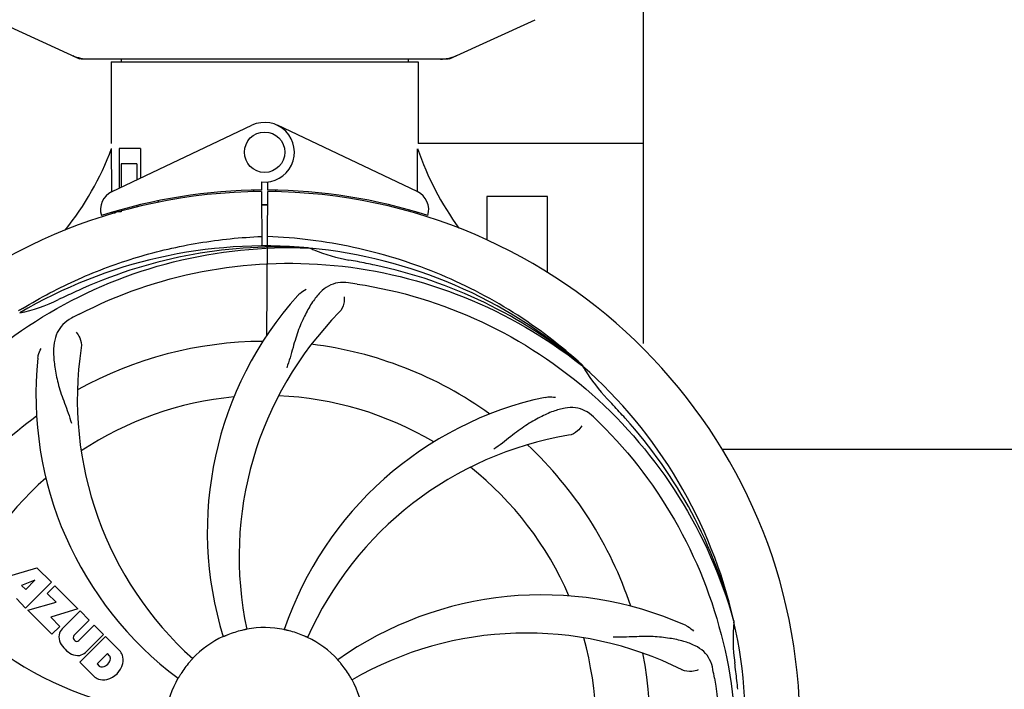
# Model space of a CAD drawing. Units: millimetres. Extents: x 1279 to 5702, y 2132 to 8251.
# Drawn here: x 2682 to 2877, y 4345 to 4478 of the extents above; entities that cross this region are included whole.
import ezdxf

# ---------------------------------------------------------------- set-up
doc = ezdxf.new("R2010")
doc.units = ezdxf.units.MM
doc.layers.add('COTAS', color=7, linetype='Continuous')
doc.styles.add('ARIAL', font='arial.ttf')
doc.dimstyles.new('Diseño_PlanosFabricacion', dxfattribs={"dimtxt": 40, "dimasz": 45, "dimexe": 10, "dimexo": 10, "dimgap": 10, "dimtad": 1, "dimtih": 1, "dimtoh": 1, "dimdec": 0, "dimzin": 1, "dimdsep": 46, "dimtxsty": 'ARIAL', "dimcen": 15, "dimadec": 0, "dimazin": 0, "dimtp": 0.05, "dimtm": 0.05, "dimtfac": 1, "dimtdec": 0, "dimtofl": 0, "dimtmove": 0, "dimatfit": 3, "dimfxl": 0, "dimtolj": 1, "dimarcsym": 0})

# ---------------------------------------------------------------- blocks, each defined once
blk = doc.blocks.new('*D5')
at = {"layer": 'COTAS', "color": 0, "lineweight": -2}
for p, q in [((4020.33, 4521.03), (4020.33, 4042.47)), ((1715.33, 4250.03), (1715.33, 4042.47)), ((1760.33, 4052.47), (3975.33, 4052.47))]:
    blk.add_line(p, q, dxfattribs=at)
at = {"layer": 'COTAS', "color": 0}
for points in [[(1760.33, 4059.97), (1760.33, 4044.97), (1715.33, 4052.47)], [(3975.33, 4059.97), (3975.33, 4044.97), (4020.33, 4052.47)]]:
    blk.add_solid(points, dxfattribs=at)
at = {"layer": 'Defpoints', "color": 0}
for p in [(4020.33, 4531.03), (1715.33, 4260.03), (4020.33, 4052.47)]:
    blk.add_point(p, dxfattribs=at)
at = {"layer": 'COTAS', "color": 0, "insert": (2867.83, 4082.91), "char_height": 40, "attachment_point": 5, "style": 'ARIAL'}
blk.add_mtext('\\A1;2305 mm', dxfattribs=at)
blk = doc.blocks.new('*D3')
at = {"layer": 'COTAS', "color": 0, "lineweight": -2}
for p, q in [((1715.33, 4428.03), (1715.33, 5011.37)), ((4082.33, 4877.53), (4082.33, 5011.37)), ((1760.33, 5001.37), (4037.33, 5001.37))]:
    blk.add_line(p, q, dxfattribs=at)
at = {"layer": 'COTAS', "color": 0}
for points in [[(1760.33, 5008.87), (1760.33, 4993.87), (1715.33, 5001.37)], [(4037.33, 5008.87), (4037.33, 4993.87), (4082.33, 5001.37)]]:
    blk.add_solid(points, dxfattribs=at)
at = {"layer": 'Defpoints', "color": 0}
for p in [(4082.33, 5001.37), (4082.33, 4867.53), (1715.33, 4418.03)]:
    blk.add_point(p, dxfattribs=at)
at = {"layer": 'COTAS', "color": 0, "insert": (2888.83, 5031.81), "char_height": 40, "attachment_point": 5, "style": 'ARIAL'}
blk.add_mtext('\\A1;2367 mm', dxfattribs=at)

msp = doc.modelspace()

# ---------------------------------------------------------------- linework, layer by layer
for p, q in [((2805.33, 4413.93), (2805.33, 4542.28)), ((2676.77, 4478.06), (2693.69, 4470.34)), ((2766.97, 4470.34), (2783.89, 4478.06)), ((2693.99, 4470.28), (2766.67, 4470.28)), ((2699.93, 4469.7), (2699.93, 4453.53)), ((2699.93, 4469.7), (2699.93, 4453.53)), ((2699.93, 4469.7), (2760.73, 4469.7)), ((2701.91, 4470.28), (2701.91, 4469.7)), ((2758.75, 4470.28), (2758.75, 4469.7)), ((2760.73, 4469.7), (2760.73, 4453.53)), ((2760.73, 4469.7), (2760.73, 4453.53)), ((2700.12, 4444.05), (2727.8, 4457.16)), ((2760.54, 4444.05), (2732.85, 4457.16)), ((2805.33, 4453.53), (2760.73, 4453.53)), ((2700.08, 4444.32), (2700.03, 4452.53)), ((2701.53, 4452.53), (2701.53, 4444.72)), ((2705.75, 4452.53), (2701.53, 4452.53)), ((2705.75, 4452.53), (2705.75, 4446.72)), ((2701.9, 4449.53), (2701.9, 4444.89)), ((2705.04, 4449.53), (2701.9, 4449.53)), ((2705.04, 4449.53), (2705.04, 4446.38)), ((2729.7, 4445.96), (2729.71, 4444.32)), ((2730.95, 4444.32), (2730.95, 4445.96)), ((2700.09, 4444.05), (2700.08, 4444.32)), ((2728.16, 4444.29), (2728.13, 4443.98)), ((2729.71, 4444.02), (2729.78, 4433.25)), ((2730.78, 4415.58), (2730.94, 4444.02)), ((2732.5, 4444.29), (2732.53, 4443.98)), ((2709.28, 4442.21), (2709.28, 4441.89)), ((2774.33, 4443.03), (2774.33, 4434.44)), ((2786.33, 4443.03), (2774.33, 4443.03)), ((2786.33, 4428), (2786.33, 4443.03)), ((2700.12, 4439.6), (2700.12, 4439.93)), ((2701.9, 4440.03), (2700.65, 4440.03)), ((2701.9, 4440.44), (2701.9, 4440.03)), ((2705.04, 4441.27), (2705.04, 4440.94)), ((2739.02, 4432.87), (2739.26, 4432.86)), ((2793.1, 4409.65), (2793.29, 4409.5)), ((2793.38, 4409.56), (2793.19, 4409.74)), ((2820.91, 4393.03), (2914.74, 4393.03)), ((2677.4, 4367.2), (2685.22, 4369.56)), ((2685.22, 4369.56), (2688.11, 4366.68)), ((2684.85, 4367.07), (2682.22, 4366.07)), ((2682.22, 4366.07), (2683.04, 4365.25)), ((2688.11, 4366.68), (2683.01, 4361.59)), ((2683.04, 4365.25), (2684.85, 4367.07)), ((2687.3, 4364.46), (2688.81, 4365.97)), ((2688.81, 4365.97), (2693.35, 4361.43)), ((2689.03, 4362.73), (2687.3, 4364.46)), ((2683.01, 4361.59), (2681.17, 4363.44)), ((2683.44, 4361.16), (2689.03, 4362.73)), ((2688.22, 4356.38), (2683.44, 4361.16)), ((2693.35, 4361.43), (2687.97, 4359.75)), ((2687.97, 4359.75), (2689.78, 4357.94)), ((2690.23, 4357.46), (2693.78, 4361.01)), ((2693.78, 4361.01), (2695.62, 4359.16)), ((2689.78, 4357.94), (2688.22, 4356.38)), ((2695.62, 4359.16), (2692.57, 4356.12)), ((2693.56, 4355.13), (2696.61, 4358.18)), ((2696.61, 4358.18), (2698.43, 4356.36)), ((2823.21, 4359.07), (2823.28, 4358.84)), ((2693.76, 4350.84), (2698.85, 4355.93)), ((2698.43, 4356.36), (2694.88, 4352.81)), ((2698.85, 4355.93), (2701.61, 4353.17)), ((2692.59, 4355.29), (2692.73, 4355.15)), ((2699.2, 4352.57), (2697.14, 4350.52)), ((2699.64, 4352.13), (2699.2, 4352.57)), ((2696.52, 4348.08), (2693.76, 4350.84)), ((2697.14, 4350.52), (2697.58, 4350.08))]:
    msp.add_line(p, q)
msp.add_circle((2730.33, 4451.82), 4)
for centre, radius, start, end in [((2695.47, 4477.81), 7.53, 245.4479, 270.0225), ((2765.18, 4477.84), 7.57, 280.9387, 294.5167), ((2765.19, 4477.84), 7.57, 270.0042, 280.8771), ((2730.33, 4451.82), 5.9, 263.9123, 115.3333), ((2644.38, 4473.52), 59.48, 321.3399, 339.3328), ((2817.36, 4471.94), 59.96, 198.89, 215.9101), ((2730.33, 4338.03), 106, 90.3322, 269.6678), ((2701.83, 4440.43), 4, 115.3333, 196.6298), ((2730.33, 4338.03), 106.3, 90.3322, 107.7079), ((2730.33, 4338.03), 106, 270.3322, 89.6678), ((2730.33, 4338.03), 106.3, 72.2921, 89.6678), ((2758.83, 4440.43), 4, 343.3702, 64.6667), ((2726.3, 4445.59), 26.46, 192.1297, 192.816), ((2726.38, 4446.53), 26.54, 194.1848, 194.7336), ((2730.33, 4338.03), 103.35, 90, 90.334), ((2730.33, 4338.03), 103.35, 89.666, 90.334), ((2730.33, 4338.03), 103.32, 89.6663, 90.3337), ((2730.33, 4338.03), 95.24, 84.766, 120.6079), ((2732.88, 4338.48), 94.59, 86.28, 114.0932), ((2730.33, 4338.03), 95.24, 48.766, 84.6079), ((2752.79, 4463.48), 33.48, 246.1995, 247.7196), ((2753.18, 4464.48), 34.55, 247.7531, 259.7572), ((2730.33, 4338.03), 93.95, 78.6963, 79.7582), ((2679.92, 4085.88), 351.09, 78.1224, 78.6945), ((2732.66, 4336.9), 94.59, 50.28, 78.0931), ((2725.49, 4273.01), 154.46, 81.376, 82.0204), ((2837.76, 4104.39), 351.1, 114.1224, 114.6945), ((2674.52, 4453.68), 34.47, 282.2574, 295.7674), ((2730.33, 4338.03), 93.95, 114.6963, 115.7582), ((2788.98, 4376.7), 70, 138.0568, 197.2752), ((2733.16, 4337.46), 97.67, 121.3182, 121.8753), ((2794.28, 4371.74), 69, 135.4683, 192.0184), ((2764.78, 4282.3), 154.78, 117.3764, 118.0196), ((2730.33, 4338.03), 76.34, 90.2607, 119.0406), ((2762.24, 4402.89), 69, 171.4682, 228.0184), ((2730.33, 4338.03), 76.34, 54.2607, 83.0406), ((2755.05, 4403.79), 70, 174.0566, 233.2752), ((2730.33, 4338.03), 95.24, 12.766, 48.6079), ((2822.24, 4426.32), 33.48, 210.1995, 211.7196), ((2823.14, 4426.9), 34.55, 211.7531, 223.7572), ((2730.33, 4338.03), 65.62, 95.3057, 123.6102), ((2730.33, 4338.03), 65.62, 59.3057, 87.6102), ((2800.51, 4334.84), 70, 102.0566, 161.2752), ((2730.33, 4338.03), 93.95, 42.6963, 43.7582), ((2541.33, 4163.66), 351.1, 42.1224, 42.6945), ((2730.33, 4338.03), 76.34, 126.2607, 155.0406), ((2687.97, 4288.04), 154.79, 45.3764, 46.0196), ((2731.55, 4335.74), 94.59, 14.28, 42.0931), ((2801.88, 4327.72), 69, 99.4682, 156.0184), ((2730.33, 4338.03), 76.34, 18.2607, 47.0406), ((2730.33, 4338.03), 65.62, 23.3057, 51.6102), ((2730.33, 4338.03), 65.62, 131.3057, 159.6102), ((2718.02, 4409.26), 69, 207.4682, 264.0184), ((2711.67, 4405.76), 70, 210.0575, 269.2752), ((2785.24, 4294.19), 70, 66.0568, 125.2752), ((2730.33, 4338.03), 19.69, 78.5901, 100.3664), ((2730.33, 4338.03), 95.24, 336.766, 12.6081), ((2857.57, 4355.37), 34.47, 174.2573, 187.7673), ((2692.62, 4355.91), 3.01, 172.9278, 203.9507), ((2692.09, 4355.79), 2.5, 137.9889, 168.5333), ((2693.02, 4355.71), 0.602, 137.5648, 225), ((2730.33, 4338.03), 19.69, 114.5901, 136.3664), ((2730.33, 4338.03), 19.65, 103.2896, 111.7124), ((2730.33, 4338.03), 19.65, 67.2896, 75.7124), ((2730.33, 4338.03), 19.69, 42.5901, 64.3664), ((2782.16, 4287.63), 69, 63.4682, 120.0184), ((2694.88, 4357.46), 5.73, 208.9515, 241.0485), ((2693.15, 4355.57), 0.602, 225, 312.4352), ((2730.33, 4338.03), 65.62, 347.3057, 15.6102), ((2693.33, 4355.2), 3.01, 246.0477, 277.0726), ((2693.21, 4354.67), 2.5, 281.4667, 312.0111), ((2699.02, 4351.65), 0.778, 350.147, 38.0547), ((2698.7, 4350.71), 3.81, 24.2948, 40.2128), ((2699.07, 4351.25), 3.27, 348.0248, 18.305), ((2730.33, 4338.03), 76.34, 342.2607, 11.0406), ((2698.06, 4350.69), 0.778, 231.9453, 283.2407), ((2697.86, 4351.86), 1.96, 281.1957, 350.147), ((2697.96, 4351.73), 4.46, 285.0002, 344.9998), ((2730.33, 4338.03), 19.65, 139.2896, 147.7124), ((2730.33, 4338.03), 19.65, 31.2896, 39.7124), ((2730.33, 4338.03), 93.95, 6.6949, 7.7582), ((2698.91, 4350.86), 3.66, 229.3209, 245.8629), ((2667.01, 4322.54), 154.45, 9.376, 10.0204), ((2474.86, 4308.04), 351.18, 6.1223, 6.6942), ((2698.44, 4350.62), 3.27, 251.695, 281.9752), ((2730.33, 4338.03), 19.69, 150.5901, 172.3664), ((2730.33, 4338.03), 19.69, 6.5901, 28.3664)]:
    msp.add_arc(centre, radius, start, end)
for start_param, end_param in [(-1.666818, -1.653126), (-1.674019, -1.673496)]:
    msp.add_ellipse((2730.33, 4503.64), major_axis=(0, 621.57), ratio=0.048908, start_param=start_param, end_param=end_param)
for points in [[(2693.99, 4470.28), (2693.88, 4470.28), (2693.78, 4470.3), (2693.69, 4470.34)], [(2766.97, 4470.34), (2766.88, 4470.3), (2766.77, 4470.28), (2766.67, 4470.28)]]:
    msp.add_open_spline(points, degree=3)
for points, knots in [([(2682.39, 4420.9), (2685.95, 4423.06), (2693.35, 4426.94), (2705.09, 4431.3), (2717.29, 4434.13), (2725.6, 4434.98), (2729.77, 4435.14)], [0, 0, 0, 0, 0.250002, 0.500003, 0.750003, 1, 1, 1, 1]), ([(2793.19, 4409.74), (2788.96, 4413.58), (2779.8, 4420.54), (2764.47, 4428.4), (2748.01, 4433.48), (2736.6, 4434.92), (2730.89, 4435.14)], [0, 0, 0, 0, 0.250004, 0.500004, 0.749997, 1, 1, 1, 1]), ([(2652.58, 4382.55), (2656.43, 4390.23), (2666.5, 4404.66), (2687.2, 4421.2), (2712.06, 4431.38), (2730.06, 4433.22), (2739.02, 4432.87)], [0, 0, 0, 0, 0.244703, 0.492965, 0.744714, 1, 1, 1, 1]), ([(2693.6, 4419.75), (2701.23, 4423.7), (2717.85, 4429.45), (2744.32, 4430.66), (2770.43, 4424.29), (2786.07, 4415.2), (2793.1, 4409.65)], [0, 0, 0, 0, 0.244703, 0.492965, 0.744714, 1, 1, 1, 1]), ([(2746.93, 4425.98), (2746.24, 4426.08), (2744.87, 4426.1), (2742.9, 4425.41), (2741.2, 4424.04), (2739.7, 4422.09), (2738.3, 4419.61), (2737.21, 4417.19), (2736.46, 4414.97), (2735.75, 4412.42), (2735.2, 4410.46), (2734.71, 4409.15)], [0, 0, 0, 0, 0.092652, 0.179011, 0.271296, 0.377961, 0.503705, 0.649499, 0.729611, 0.814613, 1, 1, 1, 1]), ([(2736.92, 4423.49), (2737.04, 4423.63), (2737.53, 4424.11), (2738.11, 4424.49), (2738.56, 4424.69)], [0, 0, 0, 0, 0.271872, 1, 1, 1, 1]), ([(2748.65, 4425.73), (2757.15, 4424.44), (2773.98, 4419.32), (2796.1, 4404.75), (2813.47, 4384.24), (2820.78, 4367.7), (2823.21, 4359.07)], [0, 0, 0, 0, 0.244703, 0.492965, 0.744714, 1, 1, 1, 1]), ([(2746.07, 4423.18), (2746.15, 4422.76), (2746.05, 4421.65), (2745.56, 4420.61), (2745.09, 4420.13)], [0, 0, 0, 0, 0.388616, 1, 1, 1, 1]), ([(2692.06, 4418.94), (2691.45, 4418.61), (2690.32, 4417.83), (2689.14, 4416.11), (2688.57, 4414.01), (2688.5, 4411.56), (2688.82, 4408.73), (2689.36, 4406.14), (2690.05, 4403.9), (2690.97, 4401.43), (2691.68, 4399.53), (2692.07, 4398.19)], [0, 0, 0, 0, 0.092726, 0.179136, 0.271447, 0.378126, 0.503857, 0.649623, 0.72972, 0.8147, 1, 1, 1, 1]), ([(2693.01, 4416.17), (2693.32, 4415.88), (2693.89, 4414.92), (2694.11, 4413.79), (2694.01, 4413.13)], [0, 0, 0, 0, 0.388617, 1, 1, 1, 1]), ([(2685.43, 4411.04), (2685.45, 4411.23), (2685.55, 4411.9), (2685.8, 4412.55), (2686.05, 4412.98)], [0, 0, 0, 0, 0.271838, 1, 1, 1, 1]), ([(2785.9, 4403.29), (2786.08, 4403.33), (2786.75, 4403.44), (2787.44, 4403.4), (2787.93, 4403.3)], [0, 0, 0, 0, 0.271836, 1, 1, 1, 1]), ([(2795.46, 4399.42), (2794.96, 4399.91), (2793.86, 4400.74), (2791.86, 4401.33), (2789.69, 4401.22), (2787.34, 4400.53), (2784.74, 4399.35), (2782.44, 4398.03), (2780.53, 4396.68), (2778.47, 4395.05), (2776.87, 4393.79), (2775.72, 4393.01)], [0, 0, 0, 0, 0.09272, 0.179125, 0.271434, 0.378112, 0.503845, 0.649613, 0.729712, 0.814694, 1, 1, 1, 1]), ([(2793.12, 4397.66), (2792.93, 4397.28), (2792.2, 4396.44), (2791.19, 4395.89), (2790.53, 4395.78)], [0, 0, 0, 0, 0.388617, 1, 1, 1, 1]), ([(2796.7, 4398.21), (2802.82, 4392.17), (2813.43, 4378.14), (2822.76, 4353.34), (2824.76, 4326.55), (2820.95, 4308.86), (2817.84, 4300.45)], [0, 0, 0, 0, 0.244703, 0.492965, 0.744714, 1, 1, 1, 1]), ([(2813.65, 4358.17), (2813.82, 4358.09), (2814.42, 4357.78), (2814.97, 4357.35), (2815.29, 4356.98)], [0, 0, 0, 0, 0.271873, 1, 1, 1, 1]), ([(2723.06, 4356.29), (2722.94, 4356.24), (2722.77, 4356.17), (2722.55, 4356.08), (2722.42, 4356.02), (2722.31, 4355.98), (2722.22, 4355.94), (2722.18, 4355.93), (2722.14, 4355.91), (2722.14, 4355.91)], [0, 0, 0, 0, 0.384578, 0.558798, 0.710455, 0.834291, 0.925436, 0.981124, 1, 1, 1, 1]), ([(2726.79, 4357.38), (2726.79, 4357.37), (2726.75, 4357.37), (2726.71, 4357.35), (2726.61, 4357.33), (2726.5, 4357.31), (2726.35, 4357.28), (2726.12, 4357.22), (2725.94, 4357.18), (2725.81, 4357.15)], [0, 0, 0, 0, 0.01912, 0.07512, 0.166634, 0.29019, 0.441474, 0.614873, 1, 1, 1, 1]), ([(2735.18, 4357.07), (2735.06, 4357.1), (2734.88, 4357.15), (2734.65, 4357.2), (2734.5, 4357.24), (2734.39, 4357.26), (2734.29, 4357.28), (2734.26, 4357.3), (2734.22, 4357.3), (2734.22, 4357.31)], [0, 0, 0, 0, 0.384577, 0.558797, 0.710453, 0.834289, 0.925434, 0.981123, 1, 1, 1, 1]), ([(2738.84, 4355.76), (2738.84, 4355.76), (2738.8, 4355.78), (2738.76, 4355.79), (2738.67, 4355.83), (2738.56, 4355.88), (2738.43, 4355.94), (2738.21, 4356.03), (2738.04, 4356.11), (2737.92, 4356.16)], [0, 0, 0, 0, 0.01912, 0.07512, 0.166634, 0.29019, 0.441474, 0.614873, 1, 1, 1, 1]), ([(2819.11, 4349.41), (2818.99, 4350.1), (2818.59, 4351.41), (2817.32, 4353.07), (2815.5, 4354.26), (2813.19, 4355.08), (2810.4, 4355.65), (2807.77, 4355.94), (2805.43, 4355.97), (2802.8, 4355.86), (2800.77, 4355.78), (2799.38, 4355.82)], [0, 0, 0, 0, 0.092738, 0.179166, 0.271488, 0.378167, 0.50389, 0.649645, 0.729737, 0.814712, 1, 1, 1, 1]), ([(2716.09, 4351.6), (2716.1, 4351.6), (2716.06, 4351.57), (2716.04, 4351.53), (2715.97, 4351.46), (2715.9, 4351.37), (2715.79, 4351.26), (2715.64, 4351.08), (2715.51, 4350.94), (2715.43, 4350.84)], [0, 0, 0, 0, 0.01912, 0.07512, 0.166634, 0.29019, 0.441474, 0.614873, 1, 1, 1, 1]), ([(2745.45, 4350.58), (2745.37, 4350.68), (2745.25, 4350.82), (2745.1, 4351), (2745, 4351.11), (2744.92, 4351.2), (2744.86, 4351.27), (2744.84, 4351.31), (2744.81, 4351.34), (2744.81, 4351.34)], [0, 0, 0, 0, 0.384578, 0.558798, 0.710456, 0.834292, 0.925436, 0.981124, 1, 1, 1, 1]), ([(2713.71, 4348.52), (2713.65, 4348.42), (2713.55, 4348.26), (2713.43, 4348.06), (2713.35, 4347.93), (2713.29, 4347.83), (2713.24, 4347.75), (2713.21, 4347.72), (2713.2, 4347.68), (2713.19, 4347.68)], [0, 0, 0, 0, 0.384577, 0.558796, 0.710453, 0.834288, 0.925434, 0.981123, 1, 1, 1, 1]), ([(2747.64, 4347.37), (2747.63, 4347.37), (2747.62, 4347.41), (2747.59, 4347.44), (2747.55, 4347.53), (2747.48, 4347.63), (2747.41, 4347.76), (2747.29, 4347.96), (2747.19, 4348.12), (2747.12, 4348.23)], [0, 0, 0, 0, 0.01912, 0.07512, 0.166634, 0.29019, 0.441474, 0.614873, 1, 1, 1, 1]), ([(2816.18, 4349.37), (2815.81, 4349.17), (2814.72, 4348.91), (2813.58, 4349.06), (2812.98, 4349.36)], [0, 0, 0, 0, 0.388615, 1, 1, 1, 1]), ([(2819.4, 4347.7), (2820.8, 4339.22), (2821.14, 4321.64), (2814.11, 4296.09), (2799.98, 4273.23), (2786.5, 4261.17), (2779.05, 4256.19)], [0, 0, 0, 0, 0.244703, 0.492965, 0.744714, 1, 1, 1, 1])]:
    msp.add_open_spline(points, degree=3, knots=knots)

# ---------------------------------------------------------------- dimensions: what is measured, and where the dimension line sits
at = {"layer": 'COTAS'}
for base, p1, p2, picture, middle in [((4082.33, 5001.37), (1715.33, 4418.03), (4082.33, 4867.53), '*D3', (2888.83, 5001.37)), ((4020.33, 4052.47), (1715.33, 4260.03), (4020.33, 4531.03), '*D5', (2867.83, 4052.47))]:
    dim = msp.add_linear_dim(base=base, p1=p1, p2=p2, dimstyle='Diseño_PlanosFabricacion', override={"dimpost": ' mm'}, dxfattribs=at)
    dim.commit()
    dim.dimension.update_dxf_attribs({"geometry": picture, "text_midpoint": middle, "dimtype": 160})

doc.saveas('drawing.dxf')
